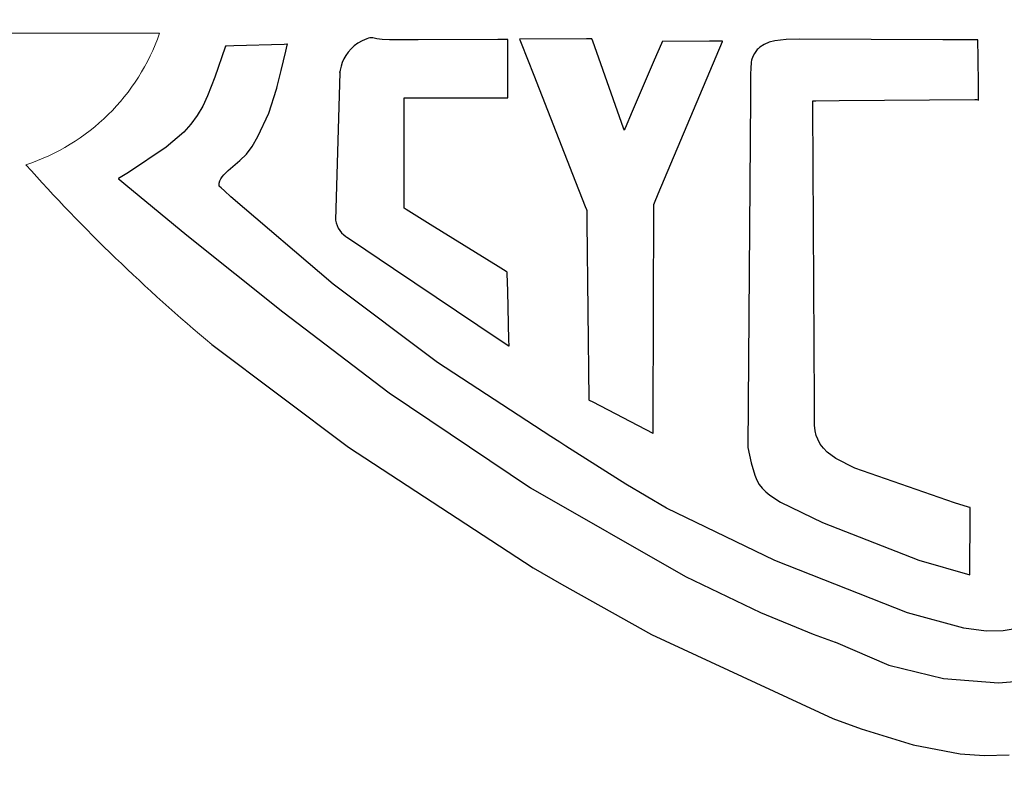
# Model space of a CAD drawing. Extents: x 32 to 63.6, y -8 to 19.1.
# Drawn here: x 56.3 to 58.4, y 11.8 to 13.3 of the extents above; entities that cross this region are included whole.
import ezdxf

# ---------------------------------------------------------------- set-up
doc = ezdxf.new("R2010")
doc.units = 0
doc.header["$MEASUREMENT"] = 0
doc.layers.add('Layer 1', color=7, linetype='Continuous')
doc.layers.add('WHITE', color=7, linetype='Continuous')

msp = doc.modelspace()

# ---------------------------------------------------------------- linework, layer by layer
at = {"color": 7, "linetype": 'Continuous', "lineweight": 0}
msp.add_line((56.614925, 13.318228), (55.45486, 13.318228), dxfattribs=at)
for centre, radius, start, end in [((56.20007, 13.462275), 0.439151, -71.70071, -19.148099), ((59.097888, 15.513445), 3.702541, -138.194821, -129.89789)]:
    msp.add_arc(centre, radius, start, end, dxfattribs=at)
at = {"layer": 'Layer 1', "color": 7, "linetype": 'Continuous'}
for p, q in [((57.048029, 13.307757), (57.044649, 13.306664)), ((57.051092, 13.308359), (57.048029, 13.307757)), ((57.053956, 13.308549), (57.051092, 13.308359)), ((57.056737, 13.308405), (57.053956, 13.308549)), ((57.065137, 13.306899), (57.056737, 13.308405)), ((56.751087, 13.289361), (56.729703, 13.227383)), ((56.751677, 13.291086), (56.751087, 13.289361)), ((56.751802, 13.291453), (56.751677, 13.291086)), ((56.751814, 13.291488), (56.751802, 13.291453)), ((56.751817, 13.291496), (56.751814, 13.291488)), ((56.751818, 13.291499), (56.751817, 13.291496)), ((56.751822, 13.2915), (56.751818, 13.2915)), ((56.751818, 13.2915), (56.751818, 13.2915)), ((56.751818, 13.2915), (56.751818, 13.2915)), ((56.751818, 13.2915), (56.751818, 13.2915)), ((56.751818, 13.2915), (56.751818, 13.291499)), ((56.751818, 13.291499), (56.751818, 13.291499)), ((56.751844, 13.2915), (56.751822, 13.2915)), ((56.752117, 13.291508), (56.751844, 13.2915)), ((56.753507, 13.291549), (56.752117, 13.291508)), ((56.768582, 13.291989), (56.753507, 13.291549)), ((56.873375, 13.295049), (56.768582, 13.291989)), ((56.878786, 13.295207), (56.873375, 13.295049)), ((56.876675, 13.281323), (56.879592, 13.29324)), ((56.879938, 13.295241), (56.878786, 13.295207)), ((56.879592, 13.29324), (56.880078, 13.295223)), ((56.880047, 13.295244), (56.879938, 13.295241)), ((56.880074, 13.295244), (56.880047, 13.295244)), ((56.880081, 13.295244), (56.880074, 13.295244)), ((56.880078, 13.295223), (56.880081, 13.295241)), ((56.880083, 13.295245), (56.880081, 13.295244)), ((56.880081, 13.295241), (56.880083, 13.295244)), ((56.880083, 13.295244), (56.880083, 13.295245)), ((56.880083, 13.295245), (56.880083, 13.295245)), ((56.880083, 13.295245), (56.880083, 13.295245)), ((56.880083, 13.295244), (56.880083, 13.295244)), ((57.018543, 13.29182), (57.011832, 13.285706)), ((57.026218, 13.2974), (57.018543, 13.29182)), ((57.034904, 13.302372), (57.026218, 13.2974)), ((57.044649, 13.306664), (57.034904, 13.302372)), ((57.076416, 13.305165), (57.065137, 13.306899)), ((57.091776, 13.304764), (57.076416, 13.305165)), ((57.150995, 13.304825), (57.091776, 13.304764)), ((57.31638, 13.304996), (57.150995, 13.304825)), ((57.334966, 13.305015), (57.31638, 13.304996)), ((57.336665, 13.305017), (57.334966, 13.305015)), ((57.337013, 13.305017), (57.336665, 13.305017)), ((57.337045, 13.305017), (57.337013, 13.305017)), ((57.337028, 13.274618), (57.337054, 13.302704)), ((57.337053, 13.305017), (57.337045, 13.305017)), ((57.337056, 13.305017), (57.337053, 13.305017)), ((57.337054, 13.302704), (57.337056, 13.304863)), ((57.337056, 13.305016), (57.337056, 13.305017)), ((57.337056, 13.305017), (57.337056, 13.305017)), ((57.337056, 13.305017), (57.337056, 13.305017)), ((57.337056, 13.305017), (57.337056, 13.305017)), ((57.337056, 13.305017), (57.337056, 13.305017)), ((57.337056, 13.305017), (57.337056, 13.305017)), ((57.337056, 13.305017), (57.337056, 13.305017)), ((57.337056, 13.305006), (57.337056, 13.305016)), ((57.337056, 13.304863), (57.337056, 13.305006)), ((57.360924, 13.305831), (57.360919, 13.305831)), ((57.360919, 13.305831), (57.360919, 13.305831)), ((57.360919, 13.305831), (57.360931, 13.305819)), ((57.361284, 13.305832), (57.360924, 13.305831)), ((57.360931, 13.305819), (57.360962, 13.305779)), ((57.360962, 13.305779), (57.361048, 13.305635)), ((57.361048, 13.305635), (57.361711, 13.304227)), ((57.500187, 13.306454), (57.361284, 13.305832)), ((57.361711, 13.304227), (57.364481, 13.297643)), ((57.364481, 13.297643), (57.390817, 13.231474)), ((57.50837, 13.30649), (57.500187, 13.306454)), ((57.509175, 13.306494), (57.50837, 13.30649)), ((57.509371, 13.306495), (57.509175, 13.306494)), ((57.509466, 13.306494), (57.509371, 13.306495)), ((57.509792, 13.306479), (57.509466, 13.306494)), ((57.510799, 13.306433), (57.509792, 13.306479)), ((57.511122, 13.306418), (57.510799, 13.306433)), ((57.511154, 13.306416), (57.511122, 13.306418)), ((57.51116, 13.306416), (57.511154, 13.306416)), ((57.511161, 13.306416), (57.51116, 13.306416)), ((57.511162, 13.306416), (57.511161, 13.306416)), ((57.511162, 13.306414), (57.511162, 13.306416)), ((57.511162, 13.306416), (57.511162, 13.306416)), ((57.511162, 13.306416), (57.511162, 13.306416)), ((57.511162, 13.306416), (57.511162, 13.306416)), ((57.511162, 13.306416), (57.511162, 13.306416)), ((57.511162, 13.306416), (57.511162, 13.306416)), ((57.511162, 13.306416), (57.511162, 13.306416)), ((57.511203, 13.306298), (57.511162, 13.306414)), ((57.511475, 13.305528), (57.511203, 13.306298)), ((57.51273, 13.301973), (57.511475, 13.305528)), ((57.525266, 13.266477), (57.51273, 13.301973)), ((57.655187, 13.296676), (57.640473, 13.262479)), ((57.64863, 12.985083), (57.781771, 13.30107)), ((57.656633, 13.300038), (57.655187, 13.296676)), ((57.656934, 13.300737), (57.656633, 13.300038)), ((57.656963, 13.300803), (57.656934, 13.300737)), ((57.65697, 13.30082), (57.656963, 13.300803)), ((57.656971, 13.300824), (57.65697, 13.30082)), ((57.656972, 13.300826), (57.656971, 13.300825)), ((57.656971, 13.300825), (57.656971, 13.300824)), ((57.754967, 13.301663), (57.656972, 13.300826)), ((57.656972, 13.300826), (57.656972, 13.300826)), ((57.656972, 13.300826), (57.656972, 13.300826)), ((57.778883, 13.301867), (57.754967, 13.301663)), ((57.781389, 13.301888), (57.778883, 13.301867)), ((57.781982, 13.301893), (57.781389, 13.301888)), ((57.781771, 13.30107), (57.78205, 13.301731)), ((57.782103, 13.301894), (57.781982, 13.301893)), ((57.78205, 13.301731), (57.782109, 13.301872)), ((57.782115, 13.301895), (57.782103, 13.301894)), ((57.782109, 13.301872), (57.782118, 13.301894)), ((57.782118, 13.301895), (57.782115, 13.301895)), ((57.782118, 13.301894), (57.782118, 13.301895)), ((57.782118, 13.301895), (57.782118, 13.301895)), ((57.782118, 13.301895), (57.782118, 13.301895)), ((57.782118, 13.301895), (57.782118, 13.301895)), ((57.782118, 13.301895), (57.782118, 13.301895)), ((57.782118, 13.301895), (57.782118, 13.301895)), ((57.782118, 13.301895), (57.782118, 13.301895)), ((57.8594, 13.289367), (57.855444, 13.28601)), ((57.868214, 13.295059), (57.8594, 13.289367)), ((57.878452, 13.299428), (57.868214, 13.295059)), ((57.890381, 13.302525), (57.878452, 13.299428)), ((57.913561, 13.305044), (57.890381, 13.302525)), ((57.941146, 13.305707), (57.913561, 13.305044)), ((58.238438, 13.304601), (57.941146, 13.305707)), ((58.302522, 13.304362), (58.238438, 13.304601)), ((58.30917, 13.304337), (58.302522, 13.304362)), ((58.310739, 13.304331), (58.30917, 13.304337)), ((58.311058, 13.30433), (58.310739, 13.304331)), ((58.311088, 13.30433), (58.311058, 13.30433)), ((58.311095, 13.30433), (58.311088, 13.30433)), ((58.311097, 13.30433), (58.311095, 13.30433)), ((58.311098, 13.30433), (58.311097, 13.30433)), ((58.311098, 13.304327), (58.311098, 13.30433)), ((58.311098, 13.30433), (58.311098, 13.30433)), ((58.311098, 13.30433), (58.311098, 13.30433)), ((58.311098, 13.30433), (58.311098, 13.30433)), ((58.311098, 13.30433), (58.311098, 13.30433)), ((58.311098, 13.30433), (58.311098, 13.30433)), ((58.311099, 13.3043), (58.311098, 13.304327)), ((58.311104, 13.303923), (58.311099, 13.3043)), ((58.311177, 13.298484), (58.311104, 13.303923)), ((58.31152, 13.273247), (58.311177, 13.298484)), ((56.866798, 13.240977), (56.876675, 13.281323)), ((57.001121, 13.272166), (56.997027, 13.264885)), ((57.00604, 13.279131), (57.001121, 13.272166)), ((57.011832, 13.285706), (57.00604, 13.279131)), ((57.336956, 13.194841), (57.337028, 13.274618)), ((57.844625, 13.269775), (57.842052, 13.26217)), ((57.847911, 13.276391), (57.844625, 13.269775)), ((57.851987, 13.282538), (57.847911, 13.276391)), ((57.853564, 13.2842), (57.851987, 13.282538)), ((57.855444, 13.28601), (57.853564, 13.2842)), ((58.31246, 13.204021), (58.31152, 13.273247)), ((56.991132, 13.249665), (56.989238, 13.241871)), ((56.993713, 13.257361), (56.991132, 13.249665)), ((56.997027, 13.264885), (56.993713, 13.257361)), ((57.564021, 13.156737), (57.525266, 13.266477)), ((57.640473, 13.262479), (57.594652, 13.155982)), ((57.841185, 13.257899), (57.840327, 13.244854)), ((57.842052, 13.26217), (57.841185, 13.257899)), ((56.729703, 13.227383), (56.714648, 13.188432)), ((56.858658, 13.207729), (56.866798, 13.240977)), ((56.988284, 13.235825), (56.987628, 13.21362)), ((56.988344, 13.237854), (56.988284, 13.235825)), ((56.988334, 13.236671), (56.988335, 13.236794)), ((56.988337, 13.236678), (56.988334, 13.236663)), ((56.988334, 13.23666), (56.988334, 13.236671)), ((56.988334, 13.236663), (56.988334, 13.236657)), ((56.988334, 13.236658), (56.988334, 13.23666)), ((56.988334, 13.236657), (56.988334, 13.236658)), ((56.988334, 13.236658), (56.988334, 13.236658)), ((56.988334, 13.236657), (56.988334, 13.236657)), ((56.988334, 13.236657), (56.988334, 13.236657)), ((56.988334, 13.236657), (56.988334, 13.236657)), ((56.988334, 13.236657), (56.988334, 13.236657)), ((56.988335, 13.236794), (56.988352, 13.237891)), ((56.988346, 13.236739), (56.988337, 13.236678)), ((56.988357, 13.238268), (56.988344, 13.237854)), ((56.988382, 13.236983), (56.988346, 13.236739)), ((56.988352, 13.237891), (56.988357, 13.238284)), ((56.988357, 13.238284), (56.988358, 13.238316)), ((56.988358, 13.238306), (56.988357, 13.238268)), ((56.988358, 13.238316), (56.988358, 13.238319)), ((56.988358, 13.238319), (56.988358, 13.238319)), ((56.988358, 13.238319), (56.988358, 13.238319)), ((56.988358, 13.238319), (56.988358, 13.238319)), ((56.988358, 13.238319), (56.988358, 13.238319)), ((56.988358, 13.238319), (56.988358, 13.238319)), ((56.988358, 13.238319), (56.988358, 13.238319)), ((56.988358, 13.238319), (56.988358, 13.238319)), ((56.988358, 13.238319), (56.988358, 13.238318)), ((56.988358, 13.238318), (56.988358, 13.238316)), ((56.988358, 13.238316), (56.988358, 13.238306)), ((56.988534, 13.23796), (56.988382, 13.236983)), ((56.989238, 13.241871), (56.988534, 13.23796)), ((57.390817, 13.231474), (57.471135, 13.025955)), ((57.840146, 13.233903), (57.840055, 13.224947)), ((57.840327, 13.244854), (57.840146, 13.233903)), ((56.857897, 13.204621), (56.858658, 13.207729)), ((56.987628, 13.21362), (56.979866, 12.930907)), ((57.840055, 13.224947), (57.839669, 13.186308)), ((56.714648, 13.188432), (56.704312, 13.166837)), ((56.841122, 13.152606), (56.857236, 13.20196)), ((56.857236, 13.20196), (56.857801, 13.204226)), ((56.857801, 13.204226), (56.857805, 13.204244)), ((56.857805, 13.204244), (56.857823, 13.204318)), ((56.857823, 13.204318), (56.857897, 13.204621)), ((57.336947, 13.184737), (57.336948, 13.185634)), ((57.336948, 13.185634), (57.336956, 13.194841)), ((57.839669, 13.186308), (57.83459, 12.45969)), ((58.312757, 13.182147), (58.31246, 13.204021)), ((56.704312, 13.166837), (56.692801, 13.147395)), ((57.121727, 13.184546), (57.121727, 13.184548)), ((57.121727, 13.184548), (57.121727, 13.184548)), ((57.121727, 13.184548), (57.121727, 13.184548)), ((57.121727, 13.184548), (57.121727, 13.184548)), ((57.121727, 13.184548), (57.121727, 13.184548)), ((57.121727, 13.184548), (57.121727, 13.184548)), ((57.121727, 13.184548), (57.121728, 13.184548)), ((57.121727, 13.184488), (57.121727, 13.184546)), ((57.121727, 13.184136), (57.121727, 13.184488)), ((57.121728, 13.17974), (57.121727, 13.184136)), ((57.121728, 13.184548), (57.12173, 13.184548)), ((57.121732, 13.125574), (57.121728, 13.17974)), ((57.12173, 13.184548), (57.121736, 13.184548)), ((57.121736, 13.184548), (57.121764, 13.184548)), ((57.121764, 13.184548), (57.122062, 13.184548)), ((57.122062, 13.184548), (57.12352, 13.184548)), ((57.12352, 13.184548), (57.139482, 13.184543)), ((57.139482, 13.184543), (57.281548, 13.184499)), ((57.281548, 13.184499), (57.332427, 13.184483)), ((57.332427, 13.184483), (57.336558, 13.184482)), ((57.336558, 13.184482), (57.336891, 13.184482)), ((57.336891, 13.184482), (57.336945, 13.184482)), ((57.336945, 13.184482), (57.336947, 13.184482)), ((57.336947, 13.184529), (57.336947, 13.184737)), ((57.336947, 13.184487), (57.336947, 13.184529)), ((57.336947, 13.184483), (57.336947, 13.184487)), ((57.336947, 13.184482), (57.336947, 13.184483)), ((57.336947, 13.184482), (57.336947, 13.184482)), ((57.336947, 13.184482), (57.336947, 13.184482)), ((57.336947, 13.184482), (57.336947, 13.184482)), ((57.336947, 13.184482), (57.336947, 13.184482)), ((57.336947, 13.184482), (57.336947, 13.184482)), ((57.336947, 13.184482), (57.336947, 13.184482)), ((57.969223, 13.177964), (57.969223, 13.177965)), ((57.969223, 13.177965), (57.969223, 13.177965)), ((57.969223, 13.177965), (57.969224, 13.177965)), ((57.969224, 13.177953), (57.969223, 13.177964)), ((57.969224, 13.177965), (57.969224, 13.177965)), ((57.969224, 13.177965), (57.969225, 13.177965)), ((57.969224, 13.177906), (57.969224, 13.177953)), ((57.969233, 13.176234), (57.969224, 13.177906)), ((57.969225, 13.177965), (57.969231, 13.177965)), ((57.969231, 13.177965), (57.969254, 13.177965)), ((57.969286, 13.166364), (57.969233, 13.176234)), ((57.969254, 13.177965), (57.969347, 13.177967)), ((57.972582, 12.55158), (57.969286, 13.166364)), ((57.969347, 13.177967), (57.970331, 13.177975)), ((57.970331, 13.177975), (57.975081, 13.178015)), ((57.975081, 13.178015), (58.023892, 13.178431)), ((58.023892, 13.178431), (58.30513, 13.180825)), ((58.30513, 13.180825), (58.308268, 13.180851)), ((58.308268, 13.180851), (58.308894, 13.180857)), ((58.308894, 13.180857), (58.30894, 13.180858)), ((58.30894, 13.180858), (58.308944, 13.180858)), ((58.308944, 13.180858), (58.308945, 13.180858)), ((58.308945, 13.180858), (58.308945, 13.180858)), ((58.308945, 13.180858), (58.308945, 13.180858)), ((58.308945, 13.180858), (58.308945, 13.180858)), ((58.308945, 13.180858), (58.308945, 13.180858)), ((58.308945, 13.180858), (58.308945, 13.180858)), ((58.308945, 13.180858), (58.308945, 13.180858)), ((58.308945, 13.180858), (58.308945, 13.180858)), ((58.308945, 13.180858), (58.308945, 13.180858)), ((58.308945, 13.180858), (58.308946, 13.180857)), ((58.308946, 13.180857), (58.30895, 13.180855)), ((58.30895, 13.180855), (58.308969, 13.180848)), ((58.308969, 13.180848), (58.309158, 13.180766)), ((58.309158, 13.180766), (58.312729, 13.179247)), ((58.312729, 13.179247), (58.312786, 13.179222)), ((58.312788, 13.179877), (58.312757, 13.182147)), ((58.312786, 13.179222), (58.312796, 13.179219)), ((58.312795, 13.179341), (58.312788, 13.179877)), ((58.312796, 13.179232), (58.312795, 13.179341)), ((58.312797, 13.179222), (58.312796, 13.179232)), ((58.312796, 13.179219), (58.312797, 13.179218)), ((58.312797, 13.179219), (58.312797, 13.179222)), ((58.312797, 13.179218), (58.312797, 13.179219)), ((58.312797, 13.179219), (58.312797, 13.179219)), ((58.312797, 13.179218), (58.312797, 13.179218)), ((58.312797, 13.179218), (58.312797, 13.179218)), ((58.312797, 13.179218), (58.312797, 13.179218)), ((58.312797, 13.179218), (58.312797, 13.179218)), ((58.312797, 13.179218), (58.312797, 13.179218)), ((58.312797, 13.179218), (58.312797, 13.179218)), ((56.692801, 13.147395), (56.679788, 13.129641)), ((56.818919, 13.103838), (56.841122, 13.152606)), ((57.576466, 13.121498), (57.564021, 13.156737)), ((57.594652, 13.155982), (57.579832, 13.121534)), ((56.679788, 13.129641), (56.664944, 13.113113)), ((57.121743, 12.974302), (57.121732, 13.125574)), ((56.664944, 13.113113), (56.628447, 13.081875)), ((56.806957, 13.08346), (56.818919, 13.103838)), ((57.57769, 13.118034), (57.576466, 13.121498)), ((57.577944, 13.117313), (57.57769, 13.118034)), ((57.577968, 13.117245), (57.577944, 13.117313)), ((57.577974, 13.117228), (57.577968, 13.117245)), ((57.577976, 13.117224), (57.577974, 13.117228)), ((57.577977, 13.117224), (57.577976, 13.117223)), ((57.577976, 13.117223), (57.577976, 13.117224)), ((57.577976, 13.117223), (57.577976, 13.117223)), ((57.577976, 13.117223), (57.577976, 13.117223)), ((57.577976, 13.117223), (57.577976, 13.117223)), ((57.577976, 13.117223), (57.577976, 13.117223)), ((57.578026, 13.117337), (57.577977, 13.117224)), ((57.578347, 13.118085), (57.578026, 13.117337)), ((57.579832, 13.121534), (57.578347, 13.118085)), ((56.795177, 13.067772), (56.806957, 13.08346)), ((56.628447, 13.081875), (56.550364, 13.029539)), ((56.781259, 13.054102), (56.795177, 13.067772)), ((56.757201, 13.033358), (56.781259, 13.054102)), ((56.550364, 13.029539), (56.530056, 13.016879)), ((56.74496, 13.020842), (56.748416, 13.024979)), ((56.748416, 13.024979), (56.757201, 13.033358)), ((57.471135, 13.025955), (57.497083, 12.959233)), ((56.52957, 13.016581), (56.529569, 13.016581)), ((56.529569, 13.016581), (56.529569, 13.016581)), ((56.529569, 13.016581), (56.529569, 13.016581)), ((56.529569, 13.016581), (56.529569, 13.016581)), ((56.529569, 13.016581), (56.52957, 13.016581)), ((56.529571, 13.016582), (56.52957, 13.016581)), ((56.52957, 13.016581), (56.529573, 13.016578)), ((56.529598, 13.016599), (56.529571, 13.016582)), ((56.529573, 13.016578), (56.529588, 13.016566)), ((56.529588, 13.016566), (56.529648, 13.016517)), ((56.530056, 13.016879), (56.529598, 13.016599)), ((56.529648, 13.016517), (56.52989, 13.016314)), ((56.52989, 13.016314), (56.532466, 13.014172)), ((56.532466, 13.014172), (56.544881, 13.003871)), ((56.544881, 13.003871), (56.671706, 12.899742)), ((56.738221, 13.001683), (56.738771, 13.00712)), ((56.738329, 13.001572), (56.738221, 13.001683)), ((56.73854, 13.00138), (56.738329, 13.001572)), ((56.739382, 13.000608), (56.73854, 13.00138)), ((56.738771, 13.00712), (56.740101, 13.01204)), ((56.740101, 13.01204), (56.742176, 13.016572)), ((56.742176, 13.016572), (56.74496, 13.020842)), ((56.742747, 12.997528), (56.739382, 13.000608)), ((56.74947, 12.991389), (56.742747, 12.997528)), ((56.762886, 12.979199), (56.74947, 12.991389)), ((57.640779, 12.966449), (57.64863, 12.985083)), ((56.974847, 12.798048), (56.762886, 12.979199)), ((57.121744, 12.957301), (57.121743, 12.974302)), ((57.638047, 12.517625), (57.639759, 12.962747)), ((57.639759, 12.962747), (57.639763, 12.964005)), ((57.639763, 12.964005), (57.639764, 12.964034)), ((57.639764, 12.964041), (57.639773, 12.964062)), ((57.639764, 12.964038), (57.639764, 12.964041)), ((57.639764, 12.964034), (57.639764, 12.964038)), ((57.639773, 12.964062), (57.639817, 12.964164)), ((57.639817, 12.964164), (57.640006, 12.964613)), ((57.640006, 12.964613), (57.640779, 12.966449)), ((57.121745, 12.955747), (57.121744, 12.957301)), ((57.121745, 12.955429), (57.121745, 12.955747)), ((57.121745, 12.955399), (57.121745, 12.955429)), ((57.121745, 12.955392), (57.121745, 12.955399)), ((57.121745, 12.95539), (57.121745, 12.955392)), ((57.121746, 12.955388), (57.121745, 12.95539)), ((57.121745, 12.95539), (57.121745, 12.95539)), ((57.121745, 12.95539), (57.121745, 12.95539)), ((57.121745, 12.95539), (57.121745, 12.95539)), ((57.121745, 12.95539), (57.121745, 12.95539)), ((57.121745, 12.95539), (57.121745, 12.95539)), ((57.121745, 12.95539), (57.121745, 12.95539)), ((57.121764, 12.955378), (57.121746, 12.955388)), ((57.122019, 12.955219), (57.121764, 12.955378)), ((57.125846, 12.952849), (57.122019, 12.955219)), ((57.17566, 12.922005), (57.125846, 12.952849)), ((57.497083, 12.959233), (57.499717, 12.952453)), ((57.499717, 12.952453), (57.500305, 12.950938)), ((57.500305, 12.950938), (57.500405, 12.95068)), ((57.500405, 12.95068), (57.50041, 12.95067)), ((57.50041, 12.95067), (57.50041, 12.950658)), ((57.50041, 12.950658), (57.500411, 12.950561)), ((57.500411, 12.950561), (57.500416, 12.950088)), ((57.500416, 12.950088), (57.500437, 12.948043)), ((57.500437, 12.948043), (57.500665, 12.926699)), ((56.979866, 12.930907), (56.98097, 12.925022)), ((56.98097, 12.925022), (56.982772, 12.919419)), ((57.317146, 12.834394), (57.17566, 12.922005)), ((57.500665, 12.926699), (57.504575, 12.559152)), ((56.671706, 12.899742), (56.870412, 12.740296)), ((56.982772, 12.919419), (56.985255, 12.914134)), ((56.985255, 12.914134), (56.988401, 12.909199)), ((56.988401, 12.909199), (56.992194, 12.904647)), ((56.992194, 12.904647), (56.996617, 12.900513)), ((56.996617, 12.900513), (57.001193, 12.897127)), ((57.001193, 12.897127), (57.003303, 12.895708)), ((57.003303, 12.895708), (57.012579, 12.88947)), ((57.012579, 12.88947), (57.099818, 12.830806)), ((57.099818, 12.830806), (57.318805, 12.683547)), ((57.333473, 12.824283), (57.317146, 12.834394)), ((57.335064, 12.823299), (57.333473, 12.824283)), ((57.335434, 12.823069), (57.335064, 12.823299)), ((57.335509, 12.823023), (57.335434, 12.823069)), ((57.335516, 12.823019), (57.335509, 12.823023)), ((57.335518, 12.823018), (57.335516, 12.823019)), ((57.335518, 12.823017), (57.335518, 12.823018)), ((57.335518, 12.823018), (57.335518, 12.823018)), ((57.335518, 12.823018), (57.335518, 12.823018)), ((57.335518, 12.823018), (57.335518, 12.823018)), ((57.335518, 12.823018), (57.335518, 12.823018)), ((57.335518, 12.823018), (57.335518, 12.823018)), ((57.335518, 12.823016), (57.335518, 12.823017)), ((57.335519, 12.822977), (57.335518, 12.823016)), ((57.335525, 12.822741), (57.335519, 12.822977)), ((57.335604, 12.819795), (57.335525, 12.822741)), ((57.336569, 12.783517), (57.335604, 12.819795)), ((57.191199, 12.635915), (56.974847, 12.798048)), ((57.339264, 12.682222), (57.336569, 12.783517)), ((56.870412, 12.740296), (57.090583, 12.572798)), ((57.318805, 12.683547), (57.338822, 12.670087)), ((57.339567, 12.670841), (57.339264, 12.682222)), ((56.722999, 12.672897), (57.006636, 12.459901)), ((57.338822, 12.670087), (57.339441, 12.66967)), ((57.339441, 12.66967), (57.339576, 12.669579)), ((57.339594, 12.669801), (57.339567, 12.670841)), ((57.339576, 12.669579), (57.3396, 12.669564)), ((57.3396, 12.669589), (57.339594, 12.669801)), ((57.339601, 12.669569), (57.3396, 12.669589)), ((57.3396, 12.669564), (57.339601, 12.669563)), ((57.339601, 12.669564), (57.339601, 12.669569)), ((57.339601, 12.669563), (57.339601, 12.669564)), ((57.339601, 12.669563), (57.339601, 12.669563)), ((57.339601, 12.669563), (57.339601, 12.669563)), ((57.339601, 12.669563), (57.339601, 12.669563)), ((57.339601, 12.669563), (57.339601, 12.669563)), ((57.425712, 12.482428), (57.191199, 12.635915)), ((57.090583, 12.572798), (57.384142, 12.375936)), ((57.504575, 12.559152), (57.504586, 12.558112)), ((57.504586, 12.558112), (57.504586, 12.558088)), ((57.504586, 12.558088), (57.504586, 12.558085)), ((57.504586, 12.558085), (57.504587, 12.558085)), ((57.504587, 12.558085), (57.504595, 12.55808)), ((57.504595, 12.55808), (57.504636, 12.558059)), ((57.504636, 12.558059), (57.504813, 12.557967)), ((57.504813, 12.557967), (57.505538, 12.557589)), ((57.505538, 12.557589), (57.512892, 12.553757)), ((57.512892, 12.553757), (57.63761, 12.488766)), ((57.972758, 12.518693), (57.972582, 12.55158)), ((57.637948, 12.491778), (57.638047, 12.517625)), ((57.972775, 12.515529), (57.972758, 12.518693)), ((57.97278, 12.514784), (57.972775, 12.515529)), ((57.972883, 12.505783), (57.97278, 12.514784)), ((57.637938, 12.489302), (57.637948, 12.491778)), ((57.973742, 12.49372), (57.972883, 12.505783)), ((57.976257, 12.483983), (57.973742, 12.49372)), ((57.444566, 12.470492), (57.425712, 12.482428)), ((57.63761, 12.488766), (57.637932, 12.488599)), ((57.637932, 12.488599), (57.637935, 12.488597)), ((57.637935, 12.488611), (57.637936, 12.488727)), ((57.637935, 12.488597), (57.637935, 12.488611)), ((57.637936, 12.488727), (57.637938, 12.489302)), ((57.979194, 12.476317), (57.976257, 12.483983)), ((57.984568, 12.466558), (57.979194, 12.476317)), ((57.006636, 12.459901), (57.389497, 12.210018)), ((57.457255, 12.462265), (57.444566, 12.470492)), ((57.58136, 12.383177), (57.457255, 12.462265)), ((57.83459, 12.45969), (57.841088, 12.427254)), ((57.991264, 12.457749), (57.984568, 12.466558)), ((57.999054, 12.449817), (57.991264, 12.457749)), ((58.017021, 12.436298), (57.999054, 12.449817)), ((58.056207, 12.41661), (58.017021, 12.436298)), ((57.841088, 12.427254), (57.848547, 12.401897)), ((58.262929, 12.344702), (58.056207, 12.41661)), ((57.848547, 12.401897), (57.852993, 12.391712)), ((57.852993, 12.391712), (57.858178, 12.382779)), ((57.384142, 12.375936), (57.704892, 12.192072)), ((57.665618, 12.333314), (57.58136, 12.383177)), ((57.858178, 12.382779), (57.864298, 12.374794)), ((57.864298, 12.374794), (57.871548, 12.367448)), ((57.871548, 12.367448), (57.880125, 12.360436)), ((57.880125, 12.360436), (57.902043, 12.346186)), ((57.890445, 12.225154), (57.665618, 12.333314)), ((57.902043, 12.346186), (57.988804, 12.303568)), ((58.291598, 12.335819), (58.262929, 12.344702)), ((58.294442, 12.334951), (58.291598, 12.335819)), ((58.295107, 12.334749), (58.294442, 12.334951)), ((58.295241, 12.334708), (58.295107, 12.334749)), ((58.295231, 12.327597), (58.295256, 12.334067)), ((58.295255, 12.334704), (58.295241, 12.334708)), ((58.295258, 12.334704), (58.295255, 12.334704)), ((58.295256, 12.334067), (58.295258, 12.334607)), ((58.295258, 12.334703), (58.295258, 12.334704)), ((58.295258, 12.334699), (58.295258, 12.334703)), ((58.295258, 12.334703), (58.295258, 12.334703)), ((58.295258, 12.334703), (58.295258, 12.334703)), ((58.295258, 12.334703), (58.295258, 12.334703)), ((58.295258, 12.334607), (58.295258, 12.334699)), ((58.29512, 12.298971), (58.295231, 12.327597)), ((57.988804, 12.303568), (58.188903, 12.225954)), ((58.294821, 12.222034), (58.29512, 12.298971)), ((58.188903, 12.225954), (58.294718, 12.195488)), ((57.389497, 12.210018), (57.447987, 12.176025)), ((58.165453, 12.116909), (57.890445, 12.225154)), ((58.294729, 12.19833), (58.294821, 12.222034)), ((57.704892, 12.192072), (57.860763, 12.117112)), ((58.294718, 12.195547), (58.29472, 12.196025)), ((58.294718, 12.195502), (58.294718, 12.195547)), ((58.294718, 12.195491), (58.294718, 12.195502)), ((58.294718, 12.195489), (58.294718, 12.195491)), ((58.294718, 12.195488), (58.294718, 12.195489)), ((58.294718, 12.195488), (58.294718, 12.195488)), ((58.294718, 12.195488), (58.294718, 12.195488)), ((58.29472, 12.196025), (58.294729, 12.19833)), ((57.447987, 12.176025), (57.634876, 12.071672)), ((57.860763, 12.117112), (57.969827, 12.072671)), ((58.282263, 12.085024), (58.165453, 12.116909)), ((58.328579, 12.078539), (58.282263, 12.085024)), ((58.442645, 12.093247), (58.363318, 12.07905)), ((57.634876, 12.071672), (58.010624, 11.8977)), ((57.969827, 12.072671), (58.000537, 12.061432)), ((58.363318, 12.07905), (58.328579, 12.078539)), ((58.000537, 12.061432), (58.015618, 12.05602)), ((58.015618, 12.05602), (58.015735, 12.055979)), ((58.015735, 12.055979), (58.015794, 12.055958)), ((58.015794, 12.055958), (58.015823, 12.055947)), ((58.015823, 12.055947), (58.015959, 12.055877)), ((58.015959, 12.055877), (58.12677, 12.008407)), ((58.12677, 12.008407), (58.239846, 11.980212)), ((58.353857, 11.97125), (58.467478, 11.981481)), ((58.239846, 11.980212), (58.353857, 11.97125)), ((58.010624, 11.8977), (58.069006, 11.875959)), ((58.069006, 11.875959), (58.177062, 11.843183)), ((58.177062, 11.843183), (58.274843, 11.824408)), ((58.274843, 11.824408), (58.32425, 11.821128)), ((58.32425, 11.821128), (58.376334, 11.822375))]:
    msp.add_line(p, q, dxfattribs=at)
at = {"layer": 'WHITE', "linetype": 'Continuous'}
for radius, start, end in [(4.368735, -178.633899, -91.355098), (3.263822, -176.942949, -2.167331)]:
    msp.add_arc((58.33924, 14.049608), radius, start, end, dxfattribs=at)

doc.saveas('drawing.dxf')
